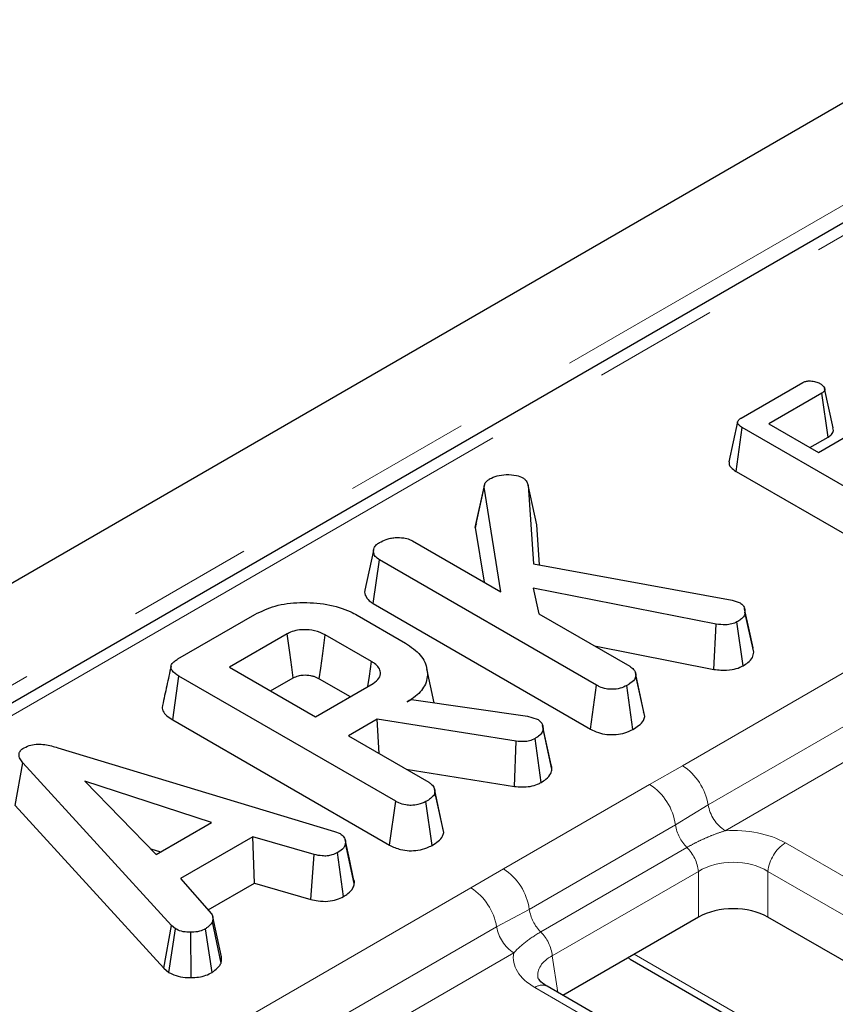
# Model space of a CAD drawing. Units: millimetres. Extents: x 8 to 895, y 5 to 415.
# Drawn here: x 812 to 821, y 162 to 172 of the extents above; entities that cross this region are included whole.
import ezdxf

# ---------------------------------------------------------------- set-up
doc = ezdxf.new("R2010")
doc.units = ezdxf.units.MM
doc.linetypes.add('PHANTOM', pattern=[12.7, 6.35, -1.27, 1.27, -1.27, 1.27, -1.27])

msp = doc.modelspace()

# ---------------------------------------------------------------- linework, layer by layer
at = {"color": 7, "linetype": 'Continuous', "lineweight": 30}
for p, q in [((866.9336, 198.0293), (690.3337, 96.0804)), ((850.1047, 187.0977), (780.3035, 146.8023)), ((819.8124, 168.2302), (820.4372, 168.5909)), ((820.6298, 168.4815), (820.0927, 168.1714)), ((820.6935, 168.038), (820.6298, 168.4815)), ((819.7599, 167.6902), (819.8228, 168.1341)), ((821.4189, 167.2127), (819.8228, 168.1341)), ((820.0927, 168.1714), (820.5944, 167.8818)), ((820.5087, 167.9313), (820.6935, 168.038)), ((820.5944, 167.8818), (820.9744, 168.1012)), ((819.7599, 167.6902), (821.3573, 166.768)), ((817.1178, 167.1212), (817.2061, 167.5306)), ((817.3749, 166.4709), (817.2061, 167.5306)), ((817.6529, 167.5502), (817.7089, 166.7529)), ((817.7407, 167.1488), (817.6529, 167.5502)), ((817.1178, 167.1212), (817.2058, 166.5685)), ((817.7692, 166.7419), (817.7407, 167.1488)), ((816.4803, 166.9873), (817.3749, 166.4709)), ((816.0863, 166.8899), (815.9983, 166.4849)), ((816.0834, 166.3501), (816.1469, 166.7936)), ((818.3474, 165.5233), (816.1469, 166.7936)), ((817.7089, 166.7529), (819.7223, 166.3846)), ((819.5577, 166.1417), (817.7052, 166.5058)), ((817.7052, 166.5058), (817.7627, 166.247)), ((816.0834, 166.3501), (818.286, 165.0785)), ((819.7223, 166.3846), (819.8007, 166.358)), ((814.1028, 165.7892), (814.8835, 166.2399)), ((815.9203, 166.2333), (816.4105, 165.9503)), ((817.7627, 166.247), (818.6829, 165.7158)), ((819.8465, 166.2998), (819.8459, 166.3025)), ((819.9391, 165.8572), (819.8509, 166.2651)), ((819.5349, 165.6842), (819.5577, 166.1417)), ((819.8314, 165.7198), (819.7699, 166.1647)), ((815.2122, 166.0435), (814.627, 165.7056)), ((816.0651, 165.7636), (815.5969, 166.0338)), ((818.3261, 165.9218), (819.5349, 165.6842)), ((819.9391, 165.8572), (819.9315, 165.9021)), ((814.0507, 165.1719), (814.1138, 165.6157)), ((816.3107, 164.3475), (814.1138, 165.6157)), ((814.627, 165.7056), (815.4965, 165.2037)), ((816.7013, 165.3463), (816.6269, 165.6878)), ((818.7432, 165.636), (818.7402, 165.6498)), ((818.8268, 165.2508), (818.7439, 165.6328)), ((818.8341, 165.2072), (818.7456, 165.6174)), ((815.0429, 165.4655), (815.273, 165.5983)), ((815.4965, 165.2037), (816.0818, 165.5415)), ((815.5357, 165.5889), (815.8498, 165.4076)), ((818.286, 165.0785), (818.3474, 165.5233)), ((818.7156, 165.0757), (818.6537, 165.5203)), ((816.4256, 165.3539), (816.4706, 165.3798)), ((816.4706, 165.3798), (817.6479, 165.2088)), ((814.0507, 165.1719), (816.2492, 163.9027)), ((816.1241, 165.1798), (815.831, 165.0106)), ((817.533, 164.9566), (816.1241, 165.1798)), ((816.1437, 164.83), (816.1241, 165.1798)), ((817.6479, 165.2088), (817.6918, 165.1967)), ((817.6918, 165.1967), (817.7535, 165.175)), ((817.8942, 164.6724), (817.8057, 165.0821)), ((815.831, 165.0106), (816.6462, 164.54)), ((817.5132, 164.4987), (817.533, 164.9566)), ((817.784, 164.5379), (817.7227, 164.9828)), ((812.8865, 164.8903), (815.6906, 164.042)), ((812.4543, 164.305), (812.5333, 164.7359)), ((814.0372, 163.09), (812.5333, 164.7359)), ((816.4168, 164.6724), (817.5132, 164.4987)), ((814.4448, 164.1331), (813.1614, 164.5507)), ((813.1614, 164.5507), (813.8846, 163.8097)), ((816.7901, 164.075), (816.7034, 164.474)), ((816.7973, 164.0314), (816.7089, 164.4416)), ((816.2492, 163.9027), (816.3107, 164.3475)), ((816.6789, 163.8999), (816.6169, 164.3445)), ((812.4543, 164.305), (813.9618, 162.6552)), ((813.8846, 163.8097), (814.4448, 164.1331)), ((815.6906, 164.042), (815.7476, 164.02)), ((816.7973, 164.0314), (816.7891, 164.0749)), ((814.8634, 163.9886), (814.1307, 163.5657)), ((815.4858, 163.8073), (814.8634, 163.9886)), ((814.8806, 163.5183), (814.8634, 163.9886)), ((815.8913, 163.513), (815.803, 163.9235)), ((813.8289, 163.8668), (813.9278, 163.8347)), ((815.7816, 163.3819), (815.7204, 163.8269)), ((815.4508, 163.3522), (815.4858, 163.8073)), ((814.1307, 163.5657), (814.4453, 163.2061)), ((814.4099, 163.2466), (814.8806, 163.5183)), ((814.8806, 163.5183), (815.4508, 163.3522)), ((814.5406, 162.7072), (814.4537, 163.1253)), ((814.5452, 162.7699), (814.4572, 163.175)), ((819.3793, 163.1739), (818.0055, 162.3808)), ((836.0585, 153.9519), (820.0837, 163.1739)), ((813.9618, 162.6552), (814.0372, 163.09)), ((814.0115, 162.614), (814.078, 163.0562)), ((814.078, 163.0562), (814.0372, 163.09)), ((814.4492, 162.6126), (814.3837, 163.0553)), ((814.2378, 162.5605), (814.2353, 163.0197)), ((818.6866, 162.7481), (820.2217, 161.8619)), ((813.9618, 162.6552), (814.0115, 162.614)), ((834.0007, 153.147), (817.8467, 162.4724))]:
    msp.add_line(p, q, dxfattribs=at)
at = {"color": 8, "linetype": 'PHANTOM', "lineweight": 0}
for p, q in [((867.5673, 197.3603), (690.9674, 95.4114)), ((850.2922, 187.0791), (780.491, 146.7837)), ((819.2176, 164.7076), (821.9705, 166.2968)), ((822.2304, 165.9018), (819.4775, 164.3126)), ((822.4036, 165.6385), (819.6507, 164.0493)), ((818.8846, 164.5175), (819.2176, 164.7076)), ((817.4031, 163.6622), (818.8846, 164.5175)), ((819.4775, 164.3126), (819.1466, 164.1072)), ((819.1466, 164.1072), (817.6651, 163.252)), ((820.2598, 163.9253), (836.4138, 154.5998)), ((819.2622, 163.8795), (817.7808, 163.0243)), ((817.0738, 163.47), (817.4031, 163.6622)), ((819.3793, 163.6373), (817.8979, 162.782)), ((819.3793, 163.1739), (819.3793, 163.6373)), ((836.2377, 154.3118), (820.0837, 163.6373)), ((820.0837, 163.6373), (820.0837, 163.1739)), ((814.3209, 161.8808), (817.0738, 163.47)), ((817.6651, 163.252), (817.3336, 163.075)), ((817.3336, 163.075), (814.5807, 161.4858)), ((817.5068, 162.8117), (814.7539, 161.2225)), ((817.8979, 162.782), (817.9542, 162.4104)), ((818.7283, 162.7981), (820.1702, 161.9658)), ((818.2453, 162.1578), (817.7218, 162.4601))]:
    msp.add_line(p, q, dxfattribs=at)
at = {"color": 7, "linetype": 'Continuous', "lineweight": 30, "flags": 128}
for points in [[(820.7439, 168.1305), (820.7005, 168.3301), (820.6572, 168.5297)], [(819.776, 168.1908), (819.7321, 167.989), (819.6882, 167.7873)], [(817.2108, 167.5574), (817.1676, 167.3584), (817.1244, 167.1594)], [(819.933, 165.9022), (819.8894, 166.1023), (819.8469, 166.2981)], [(815.273, 165.5983), (815.2584, 165.7049), (815.2378, 165.8559), (815.2122, 166.0435)], [(815.5357, 165.5889), (815.5504, 165.6954), (815.5711, 165.8464), (815.5969, 166.0338)], [(816.0291, 165.5111), (816.0439, 165.615), (816.0651, 165.7636)], [(817.8863, 164.718), (817.8431, 164.9173), (817.7998, 165.1166)], [(815.8844, 163.561), (815.8411, 163.7604), (815.7978, 163.9599)]]:
    msp.add_lwpolyline(points, dxfattribs=at)
at = {"color": 8, "linetype": 'PHANTOM', "lineweight": 0, "flags": 128}
msp.add_lwpolyline([(818.6676, 162.763), (818.6679, 162.7627), (818.6866, 162.7481)], dxfattribs=at)
at = {"color": 8, "linetype": 'PHANTOM', "lineweight": 0}
for centre, radius, start, end in [((818.8985, 164.2147), 0.5872, 9.59932, 57.07698), ((818.5665, 164.0255), 0.5859, 8.01501, 57.11), ((819.8634, 164.3779), 0.3914, 189.59932, 237.07698), ((819.5479, 164.1678), 0.4059, 188.58333, 225.2622), ((820.4703, 163.5988), 0.3884, 122.80086, 174.311), ((818.9816, 163.5944), 0.4, 6.14766, 45.44852), ((817.085, 163.1703), 0.5859, 8.01501, 57.11), ((816.7547, 162.9771), 0.5872, 9.59932, 57.07698), ((818.0665, 163.3126), 0.4059, 188.58333, 225.2622), ((817.7196, 163.1403), 0.3914, 189.59932, 237.07698), ((817.5001, 162.7392), 0.4, 6.14766, 45.44852), ((817.7945, 162.3632), 0.1211, 64.41317, 126.89728)]:
    msp.add_arc(centre, radius, start, end, dxfattribs=at)
for centre, major_axis, ratio, start_param, end_param in [((819.7315, 163.6156), (0.75, 0), 0.58169, 0.789196, 1.678836), ((819.7315, 163.4115), (0.5, 0), 0.636207, 0.789196, 2.352396), ((818.2582, 162.7651), (0.7557, 0), 0.572919, 3.033553, 3.923193), ((818.2582, 162.5609), (0.5072, -0.0369), 0.566594, 2.401247, 3.278702)]:
    msp.add_ellipse(centre, major_axis=major_axis, ratio=ratio, start_param=start_param, end_param=end_param, dxfattribs=at)
at = {"color": 7, "linetype": 'Continuous', "lineweight": 30}
msp.add_ellipse((819.7315, 162.9675), major_axis=(0.5, 0), ratio=0.58169, start_param=0.789196, end_param=2.352396, dxfattribs=at)
for points, knots in [([(820.4372, 168.5909), (820.4465, 168.5952), (820.465, 168.6039), (820.5072, 168.6081), (820.5543, 168.6037), (820.5901, 168.5917), (820.6068, 168.5829), (820.6108, 168.5808)], [0, 0, 0, 0, 0.182837, 0.367304, 0.647507, 0.914526, 1, 1, 1, 1]), ([(820.6108, 168.5808), (820.6258, 168.5696), (820.6486, 168.5526), (820.6601, 168.5259), (820.6579, 168.5071), (820.6469, 168.4922), (820.635, 168.4847), (820.6298, 168.4815)], [0, 0, 0, 0, 0.3776347, 0.5737691, 0.7275948, 0.8808834, 1, 1, 1, 1]), ([(819.8228, 168.1341), (819.8111, 168.1415), (819.7916, 168.1539), (819.7767, 168.1743), (819.7745, 168.1917), (819.7836, 168.2093), (819.7987, 168.2216), (819.81, 168.2287), (819.8124, 168.2302)], [0, 0, 0, 0, 0.2718541, 0.4518238, 0.5948291, 0.7377563, 0.9437604, 1, 1, 1, 1]), ([(820.6935, 168.038), (820.7061, 168.0467), (820.7332, 168.0655), (820.7504, 168.0992), (820.7448, 168.1213), (820.7424, 168.1304)], [0, 0, 0, 0, 0.337535, 0.725404, 1, 1, 1, 1]), ([(819.6901, 167.7873), (819.6893, 167.7779), (819.6874, 167.7576), (819.7109, 167.7228), (819.7416, 167.7024), (819.7599, 167.6902)], [0, 0, 0, 0, 0.257408, 0.557096, 1, 1, 1, 1]), ([(817.2061, 167.5306), (817.2083, 167.5449), (817.2125, 167.5736), (817.2419, 167.6003), (817.2609, 167.6122), (817.2631, 167.6136)], [0, 0, 0, 0, 0.466341, 0.938642, 1, 1, 1, 1]), ([(817.2631, 167.6136), (817.287, 167.6254), (817.335, 167.6492), (817.4333, 167.6598), (817.5289, 167.6547), (817.5789, 167.6337), (817.6002, 167.6247)], [0, 0, 0, 0, 0.2507321, 0.5047862, 0.7899211, 1, 1, 1, 1]), ([(817.6002, 167.6247), (817.6086, 167.6182), (817.6251, 167.6056), (817.641, 167.5798), (817.6485, 167.5613), (817.6529, 167.5502)], [0, 0, 0, 0, 0.298993, 0.581327, 1, 1, 1, 1]), ([(817.1305, 167.1586), (817.1254, 167.1496), (817.1184, 167.1374), (817.1179, 167.1246), (817.1178, 167.1212)], [0, 0, 0, 0, 0.73492, 1, 1, 1, 1]), ([(816.1453, 166.9683), (816.1675, 166.9797), (816.2014, 166.9971), (816.257, 167.0136), (816.2886, 167.0174), (816.3047, 167.0193)], [0, 0, 0, 0, 0.478318, 0.734112, 1, 1, 1, 1]), ([(816.3047, 167.0193), (816.3341, 167.0192), (816.3851, 167.019), (816.4456, 167.0051), (816.471, 166.9921), (816.4803, 166.9873)], [0, 0, 0, 0, 0.4632578, 0.8040452, 1, 1, 1, 1]), ([(816.1469, 166.7936), (816.1308, 166.8049), (816.0985, 166.8276), (816.0825, 166.8713), (816.0888, 166.9122), (816.1104, 166.946), (816.135, 166.9617), (816.1453, 166.9683)], [0, 0, 0, 0, 0.225313, 0.451722, 0.672668, 0.861687, 1, 1, 1, 1]), ([(815.999, 166.4848), (815.9987, 166.484), (815.9897, 166.4634), (816.0068, 166.4203), (816.0416, 166.376), (816.0745, 166.3556), (816.0834, 166.3501)], [0, 0, 0, 0, 0.015672, 0.433722, 0.847968, 1, 1, 1, 1]), ([(814.8835, 166.2399), (814.9491, 166.272), (815.0809, 166.3365), (815.3461, 166.3696), (815.614, 166.3499), (815.8094, 166.2936), (815.8976, 166.2456), (815.9203, 166.2333)], [0, 0, 0, 0, 0.221599, 0.445841, 0.683693, 0.918335, 1, 1, 1, 1]), ([(819.8007, 166.358), (819.8123, 166.3494), (819.8357, 166.332), (819.8486, 166.2988), (819.8501, 166.2765), (819.8509, 166.2651)], [0, 0, 0, 0, 0.326511, 0.655294, 1, 1, 1, 1]), ([(819.8509, 166.2651), (819.8494, 166.2514), (819.8466, 166.2239), (819.8107, 166.1907), (819.7824, 166.1726), (819.7699, 166.1647)], [0, 0, 0, 0, 0.356372, 0.715276, 1, 1, 1, 1]), ([(819.7699, 166.1647), (819.753, 166.1567), (819.7191, 166.1408), (819.6423, 166.1331), (819.5893, 166.1385), (819.5577, 166.1417)], [0, 0, 0, 0, 0.2852816, 0.5736737, 1, 1, 1, 1]), ([(815.5969, 166.0338), (815.5628, 166.0499), (815.4985, 166.0802), (815.3869, 166.0894), (815.2964, 166.0791), (815.2437, 166.0601), (815.2183, 166.0467), (815.2122, 166.0435)], [0, 0, 0, 0, 0.3033544, 0.5732561, 0.7580975, 0.942629, 1, 1, 1, 1]), ([(816.4105, 165.9503), (816.4663, 165.9114), (816.5782, 165.8334), (816.64, 165.684), (816.6289, 165.5373), (816.5387, 165.425), (816.4557, 165.3728), (816.4256, 165.3539)], [0, 0, 0, 0, 0.226595, 0.454755, 0.678264, 0.883745, 1, 1, 1, 1]), ([(819.8314, 165.7198), (819.8481, 165.7304), (819.8869, 165.7552), (819.9329, 165.8013), (819.937, 165.8389), (819.9391, 165.8572)], [0, 0, 0, 0, 0.278259, 0.64818, 1, 1, 1, 1]), ([(814.0336, 165.7155), (814.0191, 165.6492), (813.9902, 165.5165), (813.9617, 165.3851), (813.9474, 165.3194)], [0, 0, 0, 0, 0.49998, 1, 1, 1, 1]), ([(814.1138, 165.6157), (814.087, 165.6334), (814.0482, 165.6589), (814.0294, 165.7023), (814.038, 165.7362), (814.0655, 165.7657), (814.0918, 165.7823), (814.1028, 165.7892)], [0, 0, 0, 0, 0.349069, 0.503971, 0.660003, 0.857463, 1, 1, 1, 1]), ([(816.0818, 165.5415), (816.1049, 165.5586), (816.1486, 165.5909), (816.1619, 165.65), (816.1427, 165.7017), (816.1056, 165.7389), (816.0756, 165.7572), (816.0651, 165.7636)], [0, 0, 0, 0, 0.258476, 0.489802, 0.694225, 0.893079, 1, 1, 1, 1]), ([(818.6829, 165.7158), (818.6975, 165.7053), (818.7303, 165.6818), (818.743, 165.6456), (818.7451, 165.6233), (818.7456, 165.6174)], [0, 0, 0, 0, 0.372698, 0.835506, 1, 1, 1, 1]), ([(819.5349, 165.6842), (819.5587, 165.6815), (819.6204, 165.6745), (819.7144, 165.6775), (819.789, 165.6985), (819.821, 165.7146), (819.8314, 165.7198)], [0, 0, 0, 0, 0.230582, 0.59711, 0.869799, 1, 1, 1, 1]), ([(815.273, 165.5983), (815.2893, 165.6063), (815.3188, 165.6208), (815.3818, 165.6292), (815.4358, 165.625), (815.4917, 165.6119), (815.518, 165.5981), (815.5357, 165.5889)], [0, 0, 0, 0, 0.215031, 0.389354, 0.64163, 0.758908, 1, 1, 1, 1]), ([(818.7456, 165.6174), (818.7418, 165.6048), (818.7326, 165.5745), (818.6912, 165.5437), (818.662, 165.5255), (818.6537, 165.5203)], [0, 0, 0, 0, 0.336102, 0.811566, 1, 1, 1, 1]), ([(818.6537, 165.5203), (818.6316, 165.51), (818.5872, 165.4892), (818.5102, 165.4793), (818.4364, 165.4856), (818.3848, 165.5029), (818.3567, 165.5182), (818.3474, 165.5233)], [0, 0, 0, 0, 0.245668, 0.49411, 0.661494, 0.888695, 1, 1, 1, 1]), ([(813.9489, 165.3191), (813.9479, 165.3171), (813.9388, 165.2998), (813.9501, 165.2612), (813.9862, 165.2123), (814.0299, 165.185), (814.0507, 165.1719)], [0, 0, 0, 0, 0.037924, 0.32846, 0.678702, 1, 1, 1, 1]), ([(818.8341, 165.2072), (818.8341, 165.2169), (818.8341, 165.2317), (818.8261, 165.2455), (818.8234, 165.2502)], [0, 0, 0, 0, 0.662378, 1, 1, 1, 1]), ([(817.7535, 165.175), (817.7656, 165.1654), (817.7886, 165.1473), (817.8021, 165.1143), (817.8045, 165.0929), (817.8057, 165.0821)], [0, 0, 0, 0, 0.352828, 0.671634, 1, 1, 1, 1]), ([(818.7156, 165.0757), (818.7353, 165.0881), (818.7783, 165.1152), (818.8227, 165.1602), (818.8308, 165.1936), (818.8341, 165.2072)], [0, 0, 0, 0, 0.334095, 0.72976, 1, 1, 1, 1]), ([(817.8057, 165.0821), (817.8033, 165.0708), (817.7977, 165.0442), (817.7664, 165.01), (817.7355, 164.9908), (817.7227, 164.9828)], [0, 0, 0, 0, 0.302011, 0.709215, 1, 1, 1, 1]), ([(818.286, 165.0785), (818.311, 165.0659), (818.3594, 165.0414), (818.4508, 165.0214), (818.5452, 165.0222), (818.6388, 165.039), (818.6892, 165.0631), (818.7156, 165.0757)], [0, 0, 0, 0, 0.2068684, 0.4002331, 0.5946799, 0.7873149, 1, 1, 1, 1]), ([(812.5437, 164.8891), (812.566, 164.8998), (812.6068, 164.9191), (812.6831, 164.9283), (812.7786, 164.9217), (812.8431, 164.9029), (812.8865, 164.8903)], [0, 0, 0, 0, 0.230852, 0.420998, 0.611074, 1, 1, 1, 1]), ([(817.7227, 164.9828), (817.7047, 164.974), (817.6732, 164.9585), (817.6047, 164.949), (817.5601, 164.9537), (817.533, 164.9566)], [0, 0, 0, 0, 0.341747, 0.598584, 1, 1, 1, 1]), ([(812.5333, 164.7359), (812.5226, 164.7495), (812.5011, 164.7769), (812.489, 164.8177), (812.4999, 164.8542), (812.523, 164.8759), (812.5396, 164.8865), (812.5437, 164.8891)], [0, 0, 0, 0, 0.272037, 0.546502, 0.740297, 0.934766, 1, 1, 1, 1]), ([(817.8942, 164.6724), (817.8942, 164.6862), (817.8942, 164.7016), (817.8862, 164.7162), (817.8854, 164.7178)], [0, 0, 0, 0, 0.889451, 1, 1, 1, 1]), ([(817.784, 164.5379), (817.8011, 164.5486), (817.8438, 164.5753), (817.884, 164.6221), (817.8913, 164.6581), (817.8942, 164.6724)], [0, 0, 0, 0, 0.286744, 0.716813, 1, 1, 1, 1]), ([(816.6462, 164.54), (816.6564, 164.5332), (816.682, 164.5164), (816.7038, 164.4818), (816.7072, 164.4551), (816.7089, 164.4416)], [0, 0, 0, 0, 0.24993, 0.622929, 1, 1, 1, 1]), ([(817.5132, 164.4987), (817.5393, 164.4959), (817.5925, 164.4904), (817.6758, 164.4958), (817.7398, 164.5155), (817.7725, 164.5321), (817.784, 164.5379)], [0, 0, 0, 0, 0.272109, 0.552961, 0.84254, 1, 1, 1, 1]), ([(816.7089, 164.4416), (816.7065, 164.4322), (816.7007, 164.4088), (816.6664, 164.3757), (816.6335, 164.3549), (816.6169, 164.3445)], [0, 0, 0, 0, 0.2513587, 0.6230417, 1, 1, 1, 1]), ([(816.6169, 164.3445), (816.5915, 164.3329), (816.5475, 164.3128), (816.4726, 164.3042), (816.4043, 164.3088), (816.3507, 164.3257), (816.3213, 164.3417), (816.3107, 164.3475)], [0, 0, 0, 0, 0.278835, 0.482713, 0.647432, 0.872202, 1, 1, 1, 1]), ([(815.7476, 164.02), (815.762, 164.0088), (815.7945, 163.9836), (815.8017, 163.9479), (815.8028, 163.9271), (815.803, 163.9235)], [0, 0, 0, 0, 0.3969978, 0.8959354, 1, 1, 1, 1]), ([(816.6789, 163.8999), (816.7006, 163.9137), (816.7446, 163.9415), (816.7869, 163.987), (816.7944, 164.0187), (816.7973, 164.0314)], [0, 0, 0, 0, 0.368782, 0.747305, 1, 1, 1, 1]), ([(815.803, 163.9235), (815.7979, 163.9064), (815.7879, 163.8721), (815.7461, 163.843), (815.7232, 163.8287), (815.7204, 163.8269)], [0, 0, 0, 0, 0.466512, 0.935162, 1, 1, 1, 1]), ([(815.7204, 163.8269), (815.7025, 163.8184), (815.6715, 163.8037), (815.617, 163.7917), (815.5543, 163.7934), (815.512, 163.802), (815.4858, 163.8073)], [0, 0, 0, 0, 0.27315, 0.471886, 0.672329, 1, 1, 1, 1]), ([(816.2492, 163.9027), (816.2844, 163.8858), (816.3428, 163.8576), (816.4478, 163.8439), (816.5411, 163.8504), (816.6209, 163.8704), (816.6624, 163.8916), (816.6789, 163.8999)], [0, 0, 0, 0, 0.282326, 0.468695, 0.654507, 0.8633, 1, 1, 1, 1]), ([(815.8913, 163.513), (815.8921, 163.5266), (815.893, 163.5429), (815.884, 163.5581), (815.8825, 163.5606)], [0, 0, 0, 0, 0.834954, 1, 1, 1, 1]), ([(815.7816, 163.3819), (815.797, 163.3916), (815.8377, 163.417), (815.8799, 163.4619), (815.888, 163.4981), (815.8913, 163.513)], [0, 0, 0, 0, 0.266165, 0.698513, 1, 1, 1, 1]), ([(815.4508, 163.3522), (815.4753, 163.3472), (815.5308, 163.3357), (815.6223, 163.3303), (815.7125, 163.349), (815.7589, 163.3711), (815.7816, 163.3819)], [0, 0, 0, 0, 0.219319, 0.495307, 0.754035, 1, 1, 1, 1]), ([(814.4537, 163.1253), (814.4452, 163.1129), (814.4322, 163.0941), (814.4052, 163.0719), (814.3909, 163.0608), (814.3837, 163.0553)], [0, 0, 0, 0, 0.48891, 0.744104, 1, 1, 1, 1]), ([(814.4453, 163.2061), (814.451, 163.1933), (814.4596, 163.1736), (814.4571, 163.1463), (814.4548, 163.1323), (814.4537, 163.1253)], [0, 0, 0, 0, 0.482549, 0.740672, 1, 1, 1, 1]), ([(814.2353, 163.0197), (814.2084, 163.0203), (814.1544, 163.0217), (814.1051, 163.0421), (814.0817, 163.0542), (814.078, 163.0562)], [0, 0, 0, 0, 0.454953, 0.913783, 1, 1, 1, 1]), ([(814.3837, 163.0553), (814.3639, 163.0457), (814.3243, 163.0265), (814.2683, 163.0205), (814.239, 163.0198), (814.2353, 163.0197)], [0, 0, 0, 0, 0.463556, 0.932057, 1, 1, 1, 1]), ([(814.5406, 162.7072), (814.5421, 162.7154), (814.546, 162.7363), (814.5452, 162.7572), (814.5448, 162.7699)], [0, 0, 0, 0, 0.394461, 1, 1, 1, 1]), ([(814.4492, 162.6126), (814.4588, 162.62), (814.485, 162.6401), (814.5208, 162.6706), (814.5349, 162.6966), (814.5406, 162.7072)], [0, 0, 0, 0, 0.254477, 0.694359, 1, 1, 1, 1]), ([(814.0115, 162.614), (814.0219, 162.6085), (814.0568, 162.5901), (814.127, 162.5655), (814.1978, 162.5602), (814.2342, 162.5605), (814.2378, 162.5605)], [0, 0, 0, 0, 0.168957, 0.564195, 0.957817, 1, 1, 1, 1]), ([(814.2378, 162.5605), (814.2627, 162.5616), (814.3148, 162.5638), (814.389, 162.5818), (814.4293, 162.6024), (814.4492, 162.6126)], [0, 0, 0, 0, 0.3172705, 0.6625949, 1, 1, 1, 1]), ([(817.8467, 162.4724), (817.8292, 162.4836), (817.7823, 162.5135), (817.7529, 162.5549), (817.7533, 162.5574), (817.7535, 162.5585)], [0, 0, 0, 0, 0.24216, 0.647951, 1, 1, 1, 1])]:
    msp.add_open_spline(points, degree=3, knots=knots, dxfattribs=at)
at = {"color": 8, "linetype": 'PHANTOM', "lineweight": 0}
for points, knots in [([(819.6507, 164.0493), (819.6161, 164.0379), (819.5469, 164.0149), (819.4466, 163.9732), (819.35, 163.9282), (819.2916, 163.8958), (819.2622, 163.8795)], [0, 0, 0, 0, 0.247178, 0.495172, 0.746479, 1, 1, 1, 1]), ([(817.7808, 163.0243), (817.7283, 162.9918), (817.6221, 162.9261), (817.5456, 162.8502), (817.5068, 162.8117)], [0, 0, 0, 0, 0.4933447, 1, 1, 1, 1])]:
    msp.add_open_spline(points, degree=3, knots=knots, dxfattribs=at)

doc.saveas('drawing.dxf')
